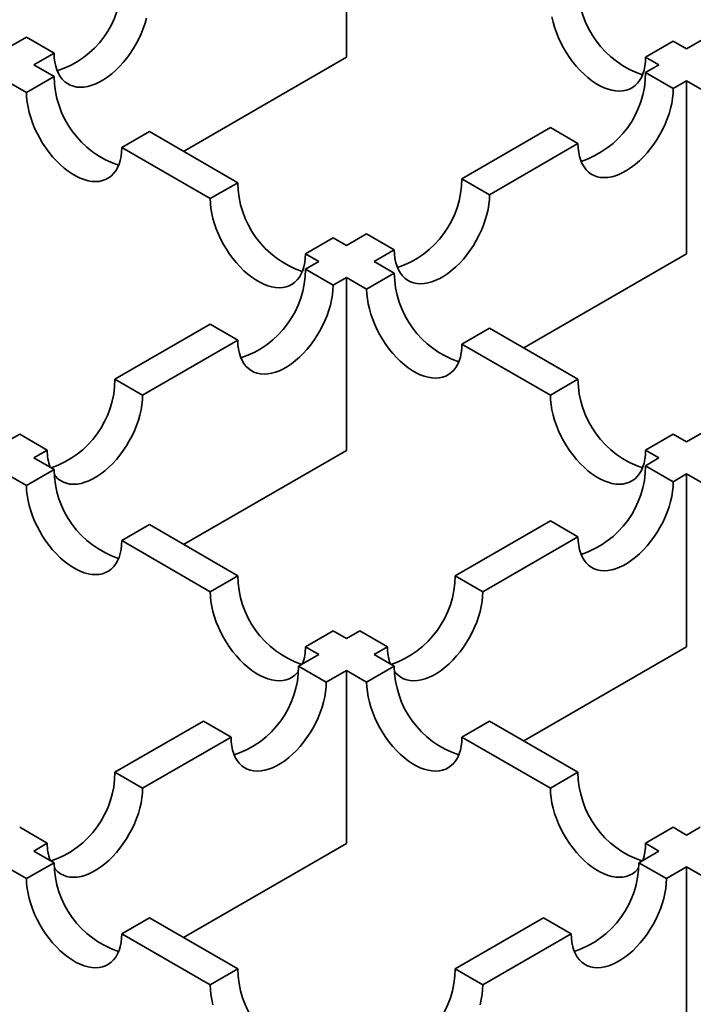
# Model space of a CAD drawing. Units: inches. Extents: x 0.2 to 8.4, y 0.1 to 10.9.
# Drawn here: x 2.5 to 2.6, y 5.7 to 5.8 of the extents above; entities that cross this region are included whole.
import ezdxf

# ---------------------------------------------------------------- set-up
doc = ezdxf.new("R2010")
doc.units = ezdxf.units.IN
doc.header["$MEASUREMENT"] = 0

msp = doc.modelspace()

# ---------------------------------------------------------------- linework, layer by layer
at = {"color": 7, "linetype": 'Continuous', "lineweight": 35}
for p, q in [((2.564261080928662, 5.833157460188101), (2.564261080928662, 5.855258712358558)), ((2.523345015481372, 5.835720412256116), (2.520762961960239, 5.834229824486418)), ((2.526880550381655, 5.833679391402532), (2.523345015481372, 5.835720412256116)), ((2.606047369839698, 5.835218042943726), (2.602511834939415, 5.833177022090143)), ((2.607759196656216, 5.834229826357332), (2.606047369839698, 5.835218042943726)), ((2.6103413328195, 5.835720461835327), (2.607759196656216, 5.834229826357332)), ((2.524298496860522, 5.832188803632835), (2.526880550381655, 5.833679391402532)), ((2.543440817127157, 5.821138177733113), (2.564261080928662, 5.833157460188101)), ((2.602511834939415, 5.833177022090143), (2.604223661755933, 5.832188805503749)), ((2.52688071728639, 5.830698119511085), (2.524298496860522, 5.832188803632835)), ((2.604223661755933, 5.832188805503749), (2.602511659932508, 5.831200487888017)), ((2.606047188351054, 5.829159470776262), (2.602511659932508, 5.831200487888017)), ((2.520762963580673, 5.830147783714708), (2.523345184006541, 5.828657099592959)), ((2.52688071728639, 5.830698119511085), (2.523345184006541, 5.828657099592959)), ((2.606047188351054, 5.829159470776262), (2.607759190174479, 5.830147788391994)), ((2.607759190174479, 5.808046536221537), (2.607759190174479, 5.830147788391994)), ((2.607759190174479, 5.830147788391994), (2.610341514308144, 5.828657044401006)), ((2.53906021276509, 5.82366704643183), (2.535524679485241, 5.821626026513704)), ((2.550369755392575, 5.817138186443676), (2.53906021276509, 5.82366704643183)), ((2.59033216121294, 5.82416941293785), (2.57902262830806, 5.817640558562434)), ((2.593867689631485, 5.822128395826093), (2.59033216121294, 5.82416941293785)), ((2.535524679485241, 5.821626026513704), (2.546834222112726, 5.81509716652555)), ((2.582558156726606, 5.81559954145068), (2.593867689631485, 5.822128395826093)), ((2.582558156726606, 5.81559954145068), (2.57902262830806, 5.817640558562434)), ((2.550369755392575, 5.817138186443676), (2.546834222112726, 5.81509716652555)), ((2.562549250871275, 5.810107113364421), (2.559013717591426, 5.808066093446294)), ((2.564261077687793, 5.809118896778026), (2.562549250871275, 5.810107113364421)), ((2.566843131208926, 5.810609484547723), (2.564261077687793, 5.809118896778026)), ((2.570378659627472, 5.808568467435967), (2.566843131208926, 5.810609484547723)), ((2.567796606106339, 5.807077879666271), (2.570378659627472, 5.808568467435967)), ((2.559013717591426, 5.808066093446294), (2.560725544407944, 5.8070778768599)), ((2.586938926372974, 5.796027253766548), (2.607759190174479, 5.808046536221537)), ((2.560725544407944, 5.8070778768599), (2.559013455081066, 5.8060895087295)), ((2.562548983499612, 5.804048491617745), (2.559013455081066, 5.8060895087295)), ((2.570378930240003, 5.805587135675284), (2.567796606106339, 5.807077879666271)), ((2.562548983499612, 5.804048491617745), (2.56426107282649, 5.805036859748144)), ((2.56426107282649, 5.782935607577687), (2.56426107282649, 5.805036859748144)), ((2.56426107282649, 5.805036859748144), (2.566843396960155, 5.803546115757158)), ((2.570378930240003, 5.805587135675284), (2.566843396960155, 5.803546115757158)), ((2.54683395879215, 5.799058435182517), (2.534654461693015, 5.792027361167805)), ((2.550369487210695, 5.797017418070761), (2.54683395879215, 5.799058435182517)), ((2.582558425718703, 5.798556062596028), (2.579022892438855, 5.796515042677903)), ((2.593867955382714, 5.792027210091529), (2.582558425718703, 5.798556062596028)), ((2.538189990111561, 5.78998634405605), (2.550369487210695, 5.797017418070761)), ((2.579022892438855, 5.796515042677903), (2.590332422102866, 5.789986190173402)), ((2.538189990111561, 5.78998634405605), (2.534654461693015, 5.792027361167805)), ((2.593867955382714, 5.792027210091529), (2.590332422102866, 5.789986190173402)), ((2.522474965404098, 5.784996287620823), (2.52076287607722, 5.784007919490422)), ((2.526010493822644, 5.782955270509066), (2.522474965404098, 5.784996287620823)), ((2.606047450861414, 5.784996137012274), (2.602511917581565, 5.782955117094148)), ((2.60775918693361, 5.784007972811461), (2.606047450861414, 5.784996137012274)), ((2.610341240454743, 5.785498560581159), (2.60775918693361, 5.784007972811461)), ((2.524298404495766, 5.781966902378667), (2.526010493822644, 5.782955270509066)), ((2.543440724357292, 5.770916276245081), (2.56426107282649, 5.782935607577687)), ((2.602511917581565, 5.782955117094148), (2.604223653653761, 5.781966952893336)), ((2.524298404495766, 5.781966902378667), (2.52688072862943, 5.780476158387681)), ((2.604223653653761, 5.781966952893336), (2.602511564326883, 5.780978584762935)), ((2.606047105708904, 5.778937560167526), (2.602511564326883, 5.780978584762935)), ((2.523345195349581, 5.778435138469554), (2.520762871215917, 5.779925882460541)), ((2.52688072862943, 5.780476158387681), (2.523345195349581, 5.778435138469554)), ((2.606047105708904, 5.778937560167526), (2.607759195035781, 5.779925928297925)), ((2.607759195035781, 5.757824676127468), (2.607759195035781, 5.779925928297925)), ((2.607759195035781, 5.779925928297925), (2.610341596950294, 5.778435139405011)), ((2.53906022410813, 5.773445085308426), (2.535524690828281, 5.7714040653903)), ((2.53906022410813, 5.773445085308426), (2.550369753772141, 5.766916232803926)), ((2.590332068037966, 5.773947511215953), (2.578152570938832, 5.766916437201241)), ((2.593867609419986, 5.771906486620543), (2.590332068037966, 5.773947511215953)), ((2.546834220492292, 5.764875212885799), (2.535524690828281, 5.7714040653903)), ((2.581688112320852, 5.76487541260583), (2.593867609419986, 5.771906486620543)), ((2.550369753772141, 5.766916232803926), (2.546834220492292, 5.764875212885799)), ((2.581688112320852, 5.76487541260583), (2.578152570938832, 5.766916437201241)), ((2.562549249250841, 5.759885159724671), (2.559013715970992, 5.757844139806545)), ((2.562549249250841, 5.759885159724671), (2.564260985323036, 5.758896995523858)), ((2.565973074649915, 5.759885363654258), (2.564260985323036, 5.758896995523858)), ((2.569508616031936, 5.757844339058846), (2.565973074649915, 5.759885363654258)), ((2.560725452043188, 5.756855975605732), (2.558143398522055, 5.755365387836035)), ((2.560725452043188, 5.756855975605732), (2.559013715970992, 5.757844139806545)), ((2.567796526705057, 5.756855970928448), (2.569508616031936, 5.757844339058846)), ((2.567796526705057, 5.756855970928448), (2.570378928619569, 5.755365182035534)), ((2.586938846566584, 5.745805344794861), (2.607759195035781, 5.757824676127468)), ((2.561678939904075, 5.753324363240624), (2.558143398522055, 5.755365387836035)), ((2.561678939904075, 5.753324363240624), (2.564260993425208, 5.754814951010321)), ((2.564260993425208, 5.754814951010321), (2.564260993425208, 5.732713698839865)), ((2.566843395339721, 5.753324162117408), (2.564260993425208, 5.754814951010321)), ((2.570378928619569, 5.755365182035534), (2.566843395339721, 5.753324162117408)), ((2.545963901422921, 5.748334313821323), (2.534654368518042, 5.741805459445909)), ((2.549499442804941, 5.746293289225912), (2.545963901422921, 5.748334313821323)), ((2.582558424098269, 5.748334108956278), (2.57902289081842, 5.746293089038153)), ((2.582558424098269, 5.748334108956278), (2.593867953762279, 5.741805256451778)), ((2.538189909900062, 5.739764434850499), (2.549499442804941, 5.746293289225912)), ((2.590332420482431, 5.739764236533652), (2.57902289081842, 5.746293089038153)), ((2.538189909900062, 5.739764434850499), (2.534654368518042, 5.741805459445909)), ((2.593867953762279, 5.741805256451778), (2.590332420482431, 5.739764236533652)), ((2.526010411180493, 5.73273335990033), (2.522474869798473, 5.734774384495741)), ((2.606047449240979, 5.734774183372524), (2.602511915961131, 5.732733163454397)), ((2.606047449240979, 5.734774183372524), (2.607759094568853, 5.733786071557293)), ((2.609471183895732, 5.734774439687693), (2.607759094568853, 5.733786071557293)), ((2.524298409357068, 5.731745042284599), (2.526010411180493, 5.73273335990033)), ((2.524298409357068, 5.731745042284599), (2.52688081127158, 5.730254253391685)), ((2.543440729623704, 5.720694416384877), (2.564260993425208, 5.732713698839865)), ((2.604223561289005, 5.731745051639168), (2.601641507767872, 5.730254463869469)), ((2.604223561289005, 5.731745051639168), (2.602511915961131, 5.732733163454397)), ((2.523345276371297, 5.728213232538102), (2.520762874456785, 5.729704021431016)), ((2.52688081127158, 5.730254253391685), (2.523345276371297, 5.728213232538102)), ((2.605177062113367, 5.728213431790405), (2.601641507767872, 5.730254463869469)), ((2.605177062113367, 5.728213431790405), (2.6077591156345, 5.729704019560102)), ((2.6077591156345, 5.729704019560102), (2.6077591156345, 5.707602767389646)), ((2.610341595329859, 5.728213185765261), (2.6077591156345, 5.729704019560102)), ((2.53906030675028, 5.72322318031243), (2.535524771849997, 5.721182159458848)), ((2.53906030675028, 5.72322318031243), (2.550369836414291, 5.71669432780793)), ((2.589462010668738, 5.723223389854758), (2.578152477763858, 5.716694535479344)), ((2.592997565014233, 5.721182357775693), (2.589462010668738, 5.723223389854758)), ((2.546834301514008, 5.714653306954347), (2.535524771849997, 5.721182159458848)), ((2.581688032109353, 5.714653503400279), (2.592997565014233, 5.721182357775693)), ((2.550369836414291, 5.71669432780793), (2.546834301514008, 5.714653306954347)), ((2.581688032109353, 5.714653503400279), (2.578152477763858, 5.716694535479344))]:
    msp.add_line(p, q, dxfattribs=at)
at = {"color": 7, "linetype": 'Continuous', "lineweight": 35, "flags": 128}
for points in [[(2.526880550381655, 5.833679391402532), (2.526902489441925, 5.833095682908812), (2.526968146199736, 5.832541509005381), (2.527077049108701, 5.832020863441428), (2.527228412258175, 5.831537496503437), (2.527421146716293, 5.831094892150173), (2.527653863770844, 5.830696239183927), (2.527924884651871, 5.830344408678047), (2.528232256736016, 5.830041935847997), (2.528573769750867, 5.829791002039354), (2.528946955774953, 5.829593411337595), (2.529349131369038, 5.829450590798047), (2.529777399196557, 5.82936356939453), (2.530228670709695, 5.829332971935775), (2.530699698558072, 5.829359021869207), (2.531187083070483, 5.829441528181813), (2.53168731438619, 5.8295798970913), (2.532196791900132, 5.829773133447684), (2.532711843708136, 5.830019844941706), (2.533228755774742, 5.830318251925986), (2.533743804341879, 5.830666204720748), (2.53425328185582, 5.831061198581128), (2.534753516412395, 5.831500386326071), (2.535240900924807, 5.831980602193617), (2.535711925532315, 5.832498387567107), (2.536163200286321, 5.833050013895474), (2.536591464872972, 5.833631500936693), (2.536993643707926, 5.834238665404288), (2.537366829732012, 5.8348671275181), (2.537708342746863, 5.835512363860724), (2.538015713210574, 5.836169720009749), (2.5382867340916, 5.836834464564297), (2.538519451146151, 5.837501806922513), (2.538712185604269, 5.838166937744513)], [(2.590528826844721, 5.838322701155364), (2.590680201337235, 5.837664567496668), (2.590872929313616, 5.836999440416494), (2.591105649609036, 5.836332096187365), (2.591376664008325, 5.835667355374643), (2.591684040953773, 5.835009995483792), (2.592025550727756, 5.834364761012081), (2.592398743233578, 5.833736295156442), (2.592800922068532, 5.833129130688847), (2.593229183414314, 5.832547645518542), (2.593680454927452, 5.83199602106109), (2.594151482775828, 5.831478233816685), (2.594638870529109, 5.830998016078224), (2.595139105085684, 5.830558828333282), (2.595648582599626, 5.830163834472902), (2.596163621444156, 5.829815887290881), (2.596680539992499, 5.829517476564773), (2.597195591800504, 5.829270765070751), (2.597705069314446, 5.829077528714366), (2.598205303871021, 5.828939157933966), (2.598692691624302, 5.828856649750447), (2.599163706509203, 5.82883060730067), (2.599614978022342, 5.828861204759425), (2.600043252331598, 5.828948222421115), (2.600445431166552, 5.829091041089749), (2.6008186107089, 5.829288635533334), (2.601160120482882, 5.829539571212892), (2.60146749742833, 5.829842041236573), (2.601738524791094, 5.830193868000623), (2.601971232123039, 5.83059252657961), (2.602163973062896, 5.831035127191048), (2.602315334591935, 5.831518495064496), (2.602424240741768, 5.832039138757534), (2.602489887776974, 5.832593318273707), (2.602511834939415, 5.833177022090143)], [(2.523345184006541, 5.828657099592959), (2.523367131168983, 5.828048056122139), (2.523432778204187, 5.827418082152448), (2.523541684354022, 5.82677169809527), (2.523693045883061, 5.826113571920229), (2.523885786822917, 5.8254484373564), (2.524118494154862, 5.824781100610926), (2.524389521517626, 5.82411635231455), (2.524696898463074, 5.823458992423698), (2.525038408237056, 5.822813757951987), (2.525411587779405, 5.822185299580003), (2.525813766614359, 5.821578135112408), (2.526242040923615, 5.820996642458447), (2.526693312436752, 5.820445018000996), (2.527164340285129, 5.819927230756591), (2.527651715074935, 5.819447020501785), (2.528151949631511, 5.819007832756843), (2.528661427145452, 5.818612838896463), (2.529176478953457, 5.818264884230787), (2.529693397501799, 5.81796647350468), (2.530208449309805, 5.817719762010658), (2.530717913860272, 5.817526533137928), (2.531218148416848, 5.817388162357528), (2.531705536170128, 5.817305654174008), (2.532176564018505, 5.817279604240578), (2.532627835531642, 5.817310201699331), (2.533056096877424, 5.817397226844676), (2.533458275712378, 5.817540045513311), (2.533831468218201, 5.817737632473242), (2.534172977992183, 5.817988568152799), (2.534480354937631, 5.818291038176478), (2.53475136933692, 5.818642872424184), (2.53498408963234, 5.819041523519516), (2.535176817608721, 5.819484131614609), (2.535328192101235, 5.819967492004402), (2.535437085287595, 5.820488143181095), (2.535502745286275, 5.821042315213615), (2.535524679485241, 5.821626026513704)], [(2.593867689631485, 5.822128395826093), (2.593889627071321, 5.821544686396916), (2.593955283829132, 5.820990512493485), (2.594064186738097, 5.820469866929532), (2.594215551508006, 5.819986500926999), (2.594408285966124, 5.819543896573732), (2.594641003020675, 5.819145243607487), (2.594912023901701, 5.818793413101608), (2.595219397606281, 5.818490941207015), (2.595560907380263, 5.818240005527458), (2.595934096645217, 5.818042416696613), (2.596336272239303, 5.817899596157065), (2.596764540066822, 5.817812574753549), (2.59721581157996, 5.817781977294794), (2.597686836187468, 5.817808025357311), (2.598174220699879, 5.817890531669917), (2.598674452015586, 5.818028900579403), (2.599183929529528, 5.818222136935788), (2.599698981337533, 5.81846884842981), (2.600215893404139, 5.81876725541409), (2.600730945212144, 5.819115210079765), (2.601240422726085, 5.819510203940147), (2.601740657282661, 5.819949391685089), (2.602228038554203, 5.820429605681722), (2.602699066402581, 5.820947392926126), (2.603150337915718, 5.821499017383578), (2.603578605743237, 5.822080506295712), (2.603980778096453, 5.822687667021478), (2.604353970602276, 5.823316132877117), (2.604695480376258, 5.823961367348828), (2.60500285083997, 5.824618723497853), (2.605273871720996, 5.825283468052401), (2.605506592016416, 5.82595081228153), (2.605699326474535, 5.826615943103531), (2.605850688003574, 5.827274069278572), (2.60595958767167, 5.827920449593924), (2.60602524767035, 5.828550431047268), (2.606047188351054, 5.829159470776262)], [(2.546834222112726, 5.81509716652555), (2.546856156311693, 5.814488130538384), (2.546921816310373, 5.813858149085037), (2.547030709496732, 5.813211772511514), (2.547182083989246, 5.812553638852818), (2.547374811965628, 5.811888511772645), (2.547607532261047, 5.811221167543516), (2.547878546660336, 5.810556426730795), (2.548185923605784, 5.809899066839943), (2.548527433379767, 5.809253832368231), (2.54890062588559, 5.808625366512592), (2.549302804720544, 5.808018202044999), (2.549731066066326, 5.807436716874693), (2.550182337579463, 5.80688509241724), (2.55065336542784, 5.806367305172835), (2.55114075318112, 5.805887087434376), (2.551640987737696, 5.805447899689433), (2.552150465251637, 5.805052905829053), (2.552665504096168, 5.804704958647032), (2.553182422644511, 5.804406547920925), (2.553697474452516, 5.804159836426903), (2.554206951966457, 5.803966600070519), (2.554707186523033, 5.803828229290117), (2.555194574276312, 5.803745721106599), (2.555665589161215, 5.803719678656822), (2.556116860674353, 5.803750276115577), (2.556545134983609, 5.803837293777266), (2.556947313818563, 5.803980112445901), (2.557320493360911, 5.804177706889487), (2.557662003134893, 5.804428642569044), (2.557969380080342, 5.804731112592724), (2.558240407443106, 5.805082939356774), (2.558473114775051, 5.805481597935761), (2.558665855714906, 5.8059241985472), (2.558817217243946, 5.806407566420646), (2.55892612339378, 5.806928210113686), (2.558991770428985, 5.807482389629859), (2.559013717591426, 5.808066093446294)], [(2.570378659627472, 5.808568467435967), (2.570400598687741, 5.807984758942248), (2.570466255445552, 5.807430585038816), (2.570575158354518, 5.806909939474863), (2.570726521503992, 5.806426572536873), (2.570919255962111, 5.805983968183607), (2.571151973016661, 5.805585315217361), (2.571422993897688, 5.805233484711483), (2.571730365981833, 5.804931011881433), (2.572071878996684, 5.804680078072789), (2.57244506502077, 5.80448248737103), (2.572847240614855, 5.804339666831482), (2.573275508442374, 5.804252645427966), (2.573726779955511, 5.804222047969211), (2.574197807803889, 5.804248097902643), (2.5746851923163, 5.804330604215248), (2.575185423632007, 5.804468973124735), (2.575694901145948, 5.804662209481119), (2.576209952953953, 5.804908920975141), (2.576726865020559, 5.805207327959421), (2.577241913587696, 5.805555280754183), (2.577751391101637, 5.805950274614564), (2.578251625658212, 5.806389462359506), (2.578739010170624, 5.806869678227053), (2.579210034778132, 5.807387463600543), (2.579661309532138, 5.80793908992891), (2.580089574118789, 5.808520576970129), (2.580491752953743, 5.809127741437723), (2.580864938977828, 5.809756203551535), (2.58120645199268, 5.81040143989416), (2.581513822456391, 5.811058796043183), (2.581784843337417, 5.811723540597732), (2.582017560391968, 5.812390882955948), (2.582210294850086, 5.813056013777948), (2.582361659619994, 5.813714141823903), (2.58247056252896, 5.814360524010168), (2.582536219286771, 5.8149905035926), (2.582558156726606, 5.81559954145068)], [(2.550369487210695, 5.797017418070761), (2.550391425460747, 5.796433709109313), (2.550457082623668, 5.795879535439745), (2.550565985127524, 5.795358889641928), (2.550717349087215, 5.794875523171667), (2.550910083140225, 5.794432918584537), (2.55114279897945, 5.794034264916698), (2.551413819860477, 5.79368243441082), (2.551721193565057, 5.793379962516227), (2.552062704149255, 5.793129027304397), (2.552435892603993, 5.792931438005824), (2.552838069008295, 5.792788617934004), (2.553266336025597, 5.79270159606276), (2.553717607538735, 5.792670998604005), (2.55418863295646, 5.792697047134252), (2.554676018279089, 5.792779553914586), (2.555176252025447, 5.792917924227257), (2.555685728729171, 5.793111160115913), (2.556200778916742, 5.793357870674478), (2.556717691793565, 5.793656278126487), (2.557232741981136, 5.794004231856705), (2.557742219495077, 5.794399225717085), (2.558242452431218, 5.794838412526572), (2.55872983694363, 5.795318628394117), (2.559200863171573, 5.795836414703065), (2.55965213468471, 5.796388039160518), (2.560080402512229, 5.796969528072651), (2.560482578106314, 5.797576690669332), (2.560855765750834, 5.7982051537186), (2.561197277145251, 5.798850389125768), (2.56150465084983, 5.799507747145706), (2.561775671730857, 5.800172491700255), (2.562008387164973, 5.800839833123013), (2.562201121623092, 5.801504963945014), (2.562352484772566, 5.802163091055512), (2.562461387681532, 5.802809473241776), (2.562527046059777, 5.803439453759665), (2.562548983499612, 5.804048491617745)], [(2.566843396960155, 5.803546115757158), (2.566865331159121, 5.802937079769992), (2.566930991157801, 5.802307098316646), (2.56703988434416, 5.801660721743123), (2.567191258836675, 5.801002588084427), (2.567383986813056, 5.800337461004253), (2.567616707108475, 5.799670116775125), (2.567887721507765, 5.799005375962404), (2.568195098453213, 5.798348016071552), (2.568536608227195, 5.79770278159984), (2.568909800733018, 5.797074315744201), (2.569311966604497, 5.796467158760262), (2.569740240913754, 5.795885666106301), (2.570191512426891, 5.795334041648849), (2.570662540275269, 5.794816254404444), (2.571149928028549, 5.794336036665985), (2.571650149621649, 5.793896856404697), (2.572159627135591, 5.793501862544317), (2.572674678943596, 5.79315390787864), (2.573191597491939, 5.792855497152534), (2.573706649299944, 5.792608785658511), (2.574216126813885, 5.792415549302127), (2.574716361370461, 5.792277178521726), (2.575203736160267, 5.792194677821862), (2.575674764008644, 5.792168627888429), (2.576126035521781, 5.792199225347185), (2.576554309831037, 5.792286243008874), (2.576956475702517, 5.792429069161163), (2.57732966820834, 5.792626656121094), (2.577671177982322, 5.792877591800651), (2.57797855492777, 5.793180061824332), (2.578249569327059, 5.793531896072037), (2.578482289622479, 5.79393054716737), (2.578675030562335, 5.794373147778807), (2.578826392091374, 5.794856515652255), (2.578935298241209, 5.795377159345295), (2.579000945276413, 5.795931338861467), (2.579022892438855, 5.796515042677903)], [(2.526907710481306, 5.779799215032959), (2.527054826472425, 5.779620286849125), (2.527362200177005, 5.779317814954531), (2.527703711571422, 5.779066880210431), (2.528076899215941, 5.778869290444129), (2.528479074810027, 5.778726469904581), (2.528907342637546, 5.778639448501065), (2.529358614150683, 5.77860885104231), (2.529829640378626, 5.778634900040283), (2.530317024891037, 5.778717406352889), (2.530817257827179, 5.778855776197834), (2.53132673534112, 5.779049012554219), (2.531841785528691, 5.779295723112783), (2.532358698405514, 5.779594130564791), (2.532873748593084, 5.77994208429501), (2.533383225296809, 5.780337077687662), (2.533883459043167, 5.780776264964877), (2.534370844365796, 5.781256481300151), (2.534841869783521, 5.781774267141371), (2.535293141296659, 5.782325891598822), (2.535721408313961, 5.782907380043228), (2.536123584718263, 5.783514543107636), (2.536496773173, 5.784143006624634), (2.536838283757199, 5.784788241564073), (2.537145657461779, 5.785445599584011), (2.537416678342806, 5.786110344138559), (2.537649394182031, 5.786777685795183), (2.537842128235041, 5.787442816383319), (2.537993492194732, 5.788100943961545), (2.538102394698588, 5.788747325913946), (2.538168051861508, 5.789377305730242), (2.538189990111561, 5.78998634405605)], [(2.590332422102866, 5.789986190173402), (2.590354356301832, 5.789377154186237), (2.590420016300512, 5.788747172732891), (2.590528922450346, 5.788100788675713), (2.590680283979385, 5.787442662500672), (2.590873011955767, 5.786777535420499), (2.591105732251186, 5.786110191191369), (2.59137675961395, 5.785445442894994), (2.591684123595924, 5.784788090487797), (2.592025633369906, 5.784142856016085), (2.592398825875729, 5.783514390160446), (2.592801004710683, 5.782907225692852), (2.593229266056464, 5.782325740522547), (2.593680537569602, 5.781774116065094), (2.594151565417979, 5.781256328820689), (2.594638953171259, 5.780776111082229), (2.595139187727835, 5.780336923337287), (2.595648665241776, 5.779941929476906), (2.596163717049781, 5.779593974811231), (2.596680622634649, 5.779295571568777), (2.597195674442655, 5.779048860074756), (2.597705151956596, 5.778855623718372), (2.598205386513171, 5.77871725293797), (2.598692774266452, 5.778634744754451), (2.599163802114828, 5.77860869482102), (2.599615073627966, 5.778639292279775), (2.600043334973748, 5.77872631742512), (2.600445513808701, 5.778869136093754), (2.600818693351051, 5.779066730537339), (2.601160216088507, 5.779317658733242), (2.601467580070481, 5.779620136240577), (2.601738607433245, 5.779971963004627), (2.601971314765189, 5.780370621583614), (2.602164055705045, 5.780813222195052), (2.602315417234085, 5.7812965900685), (2.602424323383919, 5.781817233761538), (2.602489983382598, 5.782371405794057), (2.602511917581565, 5.782955117094148)], [(2.535524690828281, 5.7714040653903), (2.53550274366584, 5.770820361573864), (2.535437096630635, 5.77026618205769), (2.535328190480801, 5.769745538364652), (2.535176828951761, 5.769262170491204), (2.534984088011905, 5.768819569879766), (2.534751367716486, 5.768420918784434), (2.534480353317197, 5.768069084536729), (2.534172976371749, 5.767766614513048), (2.533831466597766, 5.767515678833491), (2.533458274091943, 5.76731809187356), (2.533056108220464, 5.767175265721272), (2.532627833911207, 5.767088248059582), (2.53217656239807, 5.767057650600826), (2.531705534549693, 5.767083700534259), (2.531218159759888, 5.767166201234122), (2.530717925203312, 5.767304572014523), (2.530208447689371, 5.767497808370908), (2.529693395881365, 5.767744519864929), (2.529176477333023, 5.768042930591037), (2.528661425525017, 5.768390885256712), (2.528151948011076, 5.768785879117093), (2.527651726417975, 5.769225059378381), (2.527164338664695, 5.769705277116841), (2.526693310816318, 5.770223064361246), (2.52624203930318, 5.770774688818698), (2.525813764993924, 5.771356181472658), (2.525411599122445, 5.771963338456597), (2.525038406616622, 5.772591804312237), (2.52469689684264, 5.773237038783948), (2.524389519897191, 5.773894398674799), (2.524118505497902, 5.774559139487521), (2.523885785202483, 5.775226483716651), (2.523693057226101, 5.775891610796823), (2.523541682733587, 5.77654974445552), (2.523432789547228, 5.777196121029043), (2.523367129548548, 5.777826102482389), (2.523345195349581, 5.778435138469554)], [(2.593867609419986, 5.771906486620543), (2.593889547670039, 5.771322777659094), (2.593955204832959, 5.770768603989526), (2.594064107336815, 5.770247958191709), (2.594215471296506, 5.769764591721447), (2.594408205349517, 5.769321987134317), (2.594640921188741, 5.768923333466478), (2.594911942069768, 5.768571502960601), (2.595219315774348, 5.768269031066007), (2.595560826358547, 5.768018095854178), (2.595934014813285, 5.767820506555605), (2.596336191217587, 5.767677686483785), (2.596764458234889, 5.76759066461254), (2.597215729748026, 5.767560067153785), (2.597686755165752, 5.767586115684032), (2.59817414048838, 5.767668622464366), (2.598674374234738, 5.767806992777038), (2.599183850938463, 5.768000228665693), (2.599698901126034, 5.768246939224258), (2.600215814002856, 5.768545346676267), (2.600730864190428, 5.768893300406487), (2.601240341704369, 5.769288294266866), (2.60174057464051, 5.769727481076352), (2.602227959152922, 5.770207696943899), (2.602698985380864, 5.770725483252847), (2.603150256894002, 5.771277107710299), (2.603578524721521, 5.771858596622431), (2.603980700315606, 5.772465759219112), (2.604353887960126, 5.773094222268381), (2.604695399354542, 5.773739457675548), (2.605002773059122, 5.774396815695487), (2.605273793940149, 5.775061560250036), (2.605506509374265, 5.775728901672794), (2.605699243832384, 5.776394032494794), (2.605850606981857, 5.777052159605293), (2.605959509890823, 5.777698541791557), (2.606025168269068, 5.778328522309446), (2.606047105708904, 5.778937560167526)], [(2.558116371298018, 5.754687918013948), (2.557969378459907, 5.754509158952974), (2.557662014477933, 5.754206681445639), (2.557320491740477, 5.753955753249736), (2.556947312198128, 5.75375815880615), (2.556545133363175, 5.753615340137516), (2.556116872017393, 5.753528314992171), (2.555665600504256, 5.753497717533416), (2.555194572655878, 5.753523767466848), (2.554707184902599, 5.753606275650368), (2.554206950346023, 5.753744646430768), (2.553697472832081, 5.753937882787152), (2.553182421024076, 5.754184594281174), (2.552665515439208, 5.754482997523627), (2.552150463631203, 5.754830952189303), (2.551640986117261, 5.755225946049683), (2.551140751560686, 5.755665133794626), (2.550653363807406, 5.756145351533086), (2.550182335959029, 5.756663138777491), (2.549731064445891, 5.757214763234943), (2.549302803100109, 5.757796248405248), (2.548900624265155, 5.758403412872842), (2.548527431759332, 5.759031878728482), (2.54818592198535, 5.759677113200192), (2.547878558003376, 5.76033446560739), (2.547607530640613, 5.760999213903766), (2.547374810345193, 5.761666558132895), (2.547182082368812, 5.762331685213067), (2.547030720839772, 5.76298981138811), (2.546921814689939, 5.763636195445287), (2.546856154691258, 5.764266176898634), (2.546834220492292, 5.764875212885799)], [(2.570405925055354, 5.754688162412725), (2.570552948681717, 5.754509355398906), (2.570860322386296, 5.754206883504311), (2.571201833780713, 5.753955948760211), (2.571575021425233, 5.75375835899391), (2.571977197019318, 5.753615538454363), (2.572405464846837, 5.753528517050845), (2.572856736359975, 5.75349791959209), (2.573327762587918, 5.753523968590065), (2.573815147100329, 5.753606474902671), (2.57431538003647, 5.753744844747614), (2.574824857550412, 5.753938081103999), (2.575339907737982, 5.754184791662563), (2.575856820614805, 5.754483199114572), (2.576371870802376, 5.754831152844791), (2.5768813475061, 5.755226146237443), (2.577381581252459, 5.755665333514657), (2.577868966575087, 5.756145549849932), (2.578339991992812, 5.756663335691151), (2.57879126350595, 5.757214960148604), (2.579219530523252, 5.757796448593008), (2.579621706927555, 5.758403611657418), (2.579994895382292, 5.759032075174415), (2.580336405966491, 5.759677310113854), (2.580643779671071, 5.760334668133791), (2.580914800552097, 5.760999412688341), (2.581147516391322, 5.761666754344963), (2.581340250444333, 5.762331884933099), (2.581491614404023, 5.762990012511326), (2.58160051690788, 5.763636394463727), (2.5816661740708, 5.764266374280022), (2.581688112320852, 5.76487541260583)], [(2.549499442804941, 5.746293289225912), (2.549521380244776, 5.745709579796736), (2.549587037002587, 5.745155405893303), (2.549695939911553, 5.744634760329351), (2.549847304681461, 5.744151394326818), (2.55004003913958, 5.743708789973551), (2.550272756194131, 5.743310137007306), (2.550543777075156, 5.742958306501428), (2.550851147538868, 5.74265583273592), (2.551192660553719, 5.742404898927277), (2.551565846577804, 5.742207308225519), (2.551968025412759, 5.742064489556884), (2.552396289999409, 5.741977466282454), (2.552847564753415, 5.741946870694613), (2.553318589360924, 5.74197291875713), (2.553805973873335, 5.742055425069736), (2.55430620842991, 5.742193795850136), (2.554815685943852, 5.742387032206521), (2.555330734510988, 5.742633741829629), (2.555847646577594, 5.742932148813909), (2.556362698385599, 5.743280103479584), (2.556872175899541, 5.743675097339966), (2.557372407215247, 5.744114283213994), (2.557859791727659, 5.744594499081541), (2.558330819576036, 5.745112286325945), (2.558782091089173, 5.745663910783398), (2.559210358916692, 5.746245399695531), (2.559612534510777, 5.746852562292212), (2.559985720534864, 5.747481024406023), (2.560327233549714, 5.748126260748648), (2.560634605633859, 5.748783617833129), (2.560905626514886, 5.749448362387676), (2.561138343569437, 5.750115704745894), (2.561331078027556, 5.750780835567893), (2.561482441177029, 5.751438962678391), (2.561591344085995, 5.752085344864655), (2.561657000843806, 5.752715324447087), (2.561678939904075, 5.753324363240624)], [(2.57902289081842, 5.746293089038153), (2.579000943655979, 5.745709385221717), (2.578935296620774, 5.745155205705544), (2.57882639047094, 5.744634562012505), (2.5786750289419, 5.744151194139057), (2.578482288002045, 5.743708593527619), (2.578249580670099, 5.743309934948632), (2.577978553307336, 5.742958108184581), (2.577671176361887, 5.742655638160902), (2.577329666587905, 5.742404702481345), (2.576956487045557, 5.742207108037758), (2.576554308210603, 5.742064289369123), (2.576126033901347, 5.741977271707436), (2.575674762388209, 5.74194667424868), (2.575203747503306, 5.741972716698457), (2.574716359750026, 5.742055224881976), (2.574216125193451, 5.742193595662377), (2.573706647679509, 5.742386832018761), (2.573191595871504, 5.742633543512783), (2.572674690286636, 5.742931946755236), (2.572159638478631, 5.743279901420911), (2.57165016096469, 5.743674895281292), (2.571149926408114, 5.744114083026234), (2.570662538654834, 5.744594300764694), (2.570191510806457, 5.745112088009098), (2.569740239293319, 5.745663712466552), (2.569311977947538, 5.746245197636857), (2.568909799112584, 5.746852362104451), (2.568536606606761, 5.74748082796009), (2.568195096832778, 5.748126062431801), (2.56788771988733, 5.748783422322653), (2.567616705488041, 5.749448163135375), (2.567383985192622, 5.750115507364504), (2.56719125721624, 5.750780634444676), (2.567039895687201, 5.751438760619719), (2.566930989537366, 5.752085144676896), (2.566865329538687, 5.752715126130242), (2.566843395339721, 5.753324162117408)], [(2.526907827152578, 5.72957705436405), (2.527054748691578, 5.729398379046759), (2.527362119155289, 5.729095905281252), (2.527703628929271, 5.728844969601695), (2.528076821435094, 5.728647382641763), (2.528478993788311, 5.728504560231301), (2.52890726161583, 5.728417538827785), (2.529358533128967, 5.72838694136903), (2.529829560977344, 5.728412991302462), (2.530316942248886, 5.728495495744154), (2.530817176805462, 5.728633866524554), (2.531326654319404, 5.728827102880938), (2.531841706127409, 5.72907381437496), (2.532358618194015, 5.72937222135924), (2.53287367000202, 5.729720176024916), (2.533383147515961, 5.730115169885297), (2.533883378831668, 5.730554355759326), (2.53437076334408, 5.731034571626872), (2.534841787951588, 5.731552357000362), (2.535293059464725, 5.732103981457815), (2.535721327292245, 5.732685470369948), (2.53612350288633, 5.733292632966629), (2.536496692151284, 5.733921096951354), (2.536838201925266, 5.734566331423065), (2.537145575629846, 5.735223689443003), (2.537416596510872, 5.735888433997551), (2.537649313565423, 5.736555776355767), (2.537842048023542, 5.737220907177767), (2.53799341279345, 5.737879035223722), (2.538102315702415, 5.738525417409988), (2.538167972460227, 5.739155396992419), (2.538189909900062, 5.739764434850499)], [(2.601614480543835, 5.729576803183174), (2.601467578450047, 5.729398182600827), (2.601160214468072, 5.729095705093491), (2.60081870469409, 5.728844769413934), (2.600445512188267, 5.728647182454004), (2.600043333353313, 5.728504363785369), (2.599615072007532, 5.728417338640025), (2.599163787530919, 5.728386748664925), (2.598692772646017, 5.728412791114701), (2.598205397856212, 5.728495291814566), (2.597705163299636, 5.728633662594966), (2.59719567282222, 5.728826906435006), (2.59668063397769, 5.729073610445372), (2.596163702465872, 5.729372028655135), (2.595648663621341, 5.729719975837155), (2.595139173143925, 5.730114977181191), (2.594638964514299, 5.730554149958824), (2.594151563797544, 5.73103437518094), (2.593680548912642, 5.731552154941689), (2.59322926443603, 5.732103786882797), (2.592801003090248, 5.732685272053102), (2.592398824255294, 5.733292436520696), (2.592025631749471, 5.733920902376336), (2.591684121975489, 5.734566136848046), (2.591376757993515, 5.735223489255243), (2.591105743594226, 5.735888230067965), (2.590873023298807, 5.736555574297094), (2.590680282358951, 5.737220708860921), (2.590528920829911, 5.737878835035963), (2.590420027643552, 5.738525211609486), (2.590354354681398, 5.739155200546486), (2.590332420482431, 5.739764236533652)], [(2.535524771849997, 5.721182159458848), (2.535502824687556, 5.720598455642411), (2.535437177652351, 5.720044276126239), (2.535328271502517, 5.7195236324332), (2.535176909973477, 5.719040264559752), (2.534984169033621, 5.718597663948314), (2.534751461701676, 5.718199005369327), (2.534480434338913, 5.717847178605276), (2.534173057393465, 5.717544708581595), (2.533831547619482, 5.717293772902038), (2.533458368077134, 5.717096178458453), (2.53305618924218, 5.716953359789819), (2.532627914932923, 5.716866342128129), (2.532176643419786, 5.716835744669374), (2.531705628534884, 5.716861787119151), (2.531218240781604, 5.71694429530267), (2.530718006225028, 5.717082666083072), (2.530208528711086, 5.717275902439455), (2.529693476903081, 5.717522613933478), (2.529176571318213, 5.717821017175931), (2.528661519510208, 5.718168971841606), (2.528152041996266, 5.718563965701986), (2.527651807439691, 5.71900315344693), (2.527164419686411, 5.719483371185389), (2.526693391838034, 5.720001158429794), (2.526242120324896, 5.720552782887245), (2.525813858979114, 5.721134268057552), (2.525411680144161, 5.721741432525145), (2.525038487638338, 5.722369898380784), (2.524696977864356, 5.723015132852496), (2.524389600918907, 5.723672492743348), (2.524118586519618, 5.724337233556069), (2.523885866224199, 5.725004577785198), (2.523693138247817, 5.725669704865371), (2.523541776718778, 5.726327831040413), (2.523432870568944, 5.726974215097591), (2.523367210570264, 5.727604196550936), (2.523345276371297, 5.728213232538102)], [(2.592997565014233, 5.721182357775693), (2.593019502454068, 5.720598648346518), (2.593085159211879, 5.720044474443085), (2.593194062120844, 5.719523828879132), (2.593345426890752, 5.719040462876598), (2.593538161348871, 5.718597858523332), (2.593770878403422, 5.718199205557086), (2.594041899284449, 5.717847375051209), (2.59434926974816, 5.7175449012857), (2.59469078276301, 5.717293967477057), (2.595063968787096, 5.717096376775299), (2.59546614762205, 5.716953558106665), (2.5958944122087, 5.716866534832234), (2.596345686962707, 5.716835939244393), (2.596816711570215, 5.716861987306911), (2.597304096082626, 5.716944493619517), (2.597804330639202, 5.717082864399917), (2.598313808153144, 5.717276100756301), (2.59882885672028, 5.71752281037941), (2.599345768786885, 5.71782121736369), (2.59986082059489, 5.718169172029365), (2.600370298108832, 5.718564165889746), (2.600870529424539, 5.719003351763774), (2.60135791393695, 5.719483567631321), (2.601828941785327, 5.720001354875726), (2.602280213298465, 5.720552979333178), (2.602708481125984, 5.721134468245311), (2.603110656720069, 5.721741630841992), (2.603483842744155, 5.722370092955804), (2.603825355759006, 5.723015329298428), (2.604132727843151, 5.72367268638291), (2.604403748724177, 5.724337430937458), (2.604636465778728, 5.725004773295674), (2.604829200236847, 5.725669904117673), (2.604980563386321, 5.726328031228173), (2.605089466295286, 5.726974413414437), (2.605155123053097, 5.727604392996869), (2.605177062113367, 5.728213431790405)], [(2.547182163390528, 5.712109779281616), (2.547030801861488, 5.712767905456658), (2.546921908675129, 5.713414282030181), (2.546856235712974, 5.714044270967181), (2.546834301514008, 5.714653306954347)], [(2.581340170232834, 5.712109975727548), (2.581491535002741, 5.712768103773504), (2.581600437911707, 5.713414485959768), (2.581666094669518, 5.7140444655422), (2.581688032109353, 5.714653503400279)]]:
    msp.add_lwpolyline(points, dxfattribs=at)
at = {"color": 7, "linetype": 'Continuous', "lineweight": 35}
for centre, radius, start, end in [((2.523550428488127, 5.842793965262483), 0.01197415944089982, 288.1289693500317, 359.7967396327922), ((2.605954345579942, 5.842373362799836), 0.0120871098194702, 180.5889696884337, 251.4852840583502), ((2.590537566140116, 5.831242973123903), 0.01197416916300538, 288.1289866400574, 359.7967099193193), ((2.538967222876914, 5.830822388117543), 0.01208714441364577, 180.5890714853955, 251.4852319552462), ((2.567048544215679, 5.817683037554094), 0.01197415944090362, 288.1289693500406, 359.7967396327753), ((2.562456226611517, 5.817262433220528), 0.01208710981946735, 180.5889696884254, 251.4852840583522), ((2.547039371694996, 5.806131987004079), 0.01197415873205163, 288.1289628249958, 359.7967430519608), ((2.582465391401651, 5.805711375135123), 0.01208709968749371, 180.5889354958956, 251.4853182508851), ((2.522632673822469, 5.792089129738351), 0.01202194655456069, 288.7087687231726, 359.7056138991958), ((2.60595443713961, 5.792151461358219), 0.0120871204030181, 180.5889904567045, 251.4853129839321), ((2.531964119916946, 5.782824689298955), 0.005955057944570789, 178.7435299547568, 200.2065879215512), ((2.590537480940815, 5.781021063037514), 0.01197415873205007, 288.128962824989, 359.7967430519607), ((2.538854797324795, 5.780518628616058), 0.01197414401289733, 180.2032186969118, 251.8710350498537), ((2.562391851315065, 5.766978125070118), 0.0120222568590178, 180.2949680200068, 251.2874383791806), ((2.566130783068286, 5.766978205771786), 0.01202194655456113, 288.7087687231713, 359.7056138991958), ((2.553059492478395, 5.757713633537399), 0.005955653556586976, 339.8000352483101, 1.255623232794506), ((2.575462242126287, 5.757713757848741), 0.005955057944619781, 178.7435299548271, 200.206587921442), ((2.546169312034853, 5.755407868163577), 0.01197416184044669, 288.1289694897609, 359.7967332813304), ((2.582353008708966, 5.755407657302031), 0.011974155424729, 180.2032426105548, 251.8710608300789), ((2.522632499549958, 5.741867261877432), 0.01202202782505234, 288.7097427589816, 359.705454509148), ((2.605890144372526, 5.741867192636906), 0.01202235015128693, 180.2951750414739, 251.2864031665288), ((2.531962837502622, 5.732602591176352), 0.005953862576475036, 178.7414727143233, 200.2075413888948), ((2.596560251415566, 5.732602257995887), 0.005953103988844922, 339.7964871725183, 1.260004004594727), ((2.538854891360974, 5.730296728658178), 0.01197415542472487, 180.2032426105421, 251.8710608300918), ((2.589667421280669, 5.730296944197011), 0.01197416184044829, 288.1289694897703, 359.7967332813346), ((2.562392027024538, 5.716756263993059), 0.01202235015128693, 180.2951750414781, 251.2864031665288), ((2.566130608795774, 5.716756337910866), 0.01202202782505238, 288.709742758987, 359.7054545091522)]:
    msp.add_arc(centre, radius, start, end, dxfattribs=at)

doc.saveas('drawing.dxf')
